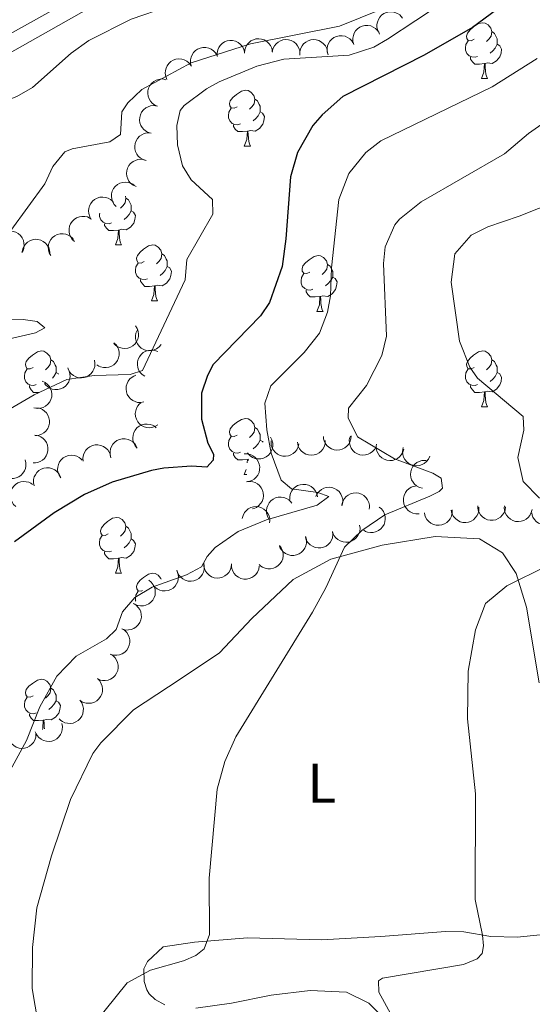
# Model space of a CAD drawing. Units: metres. Extents: x 617503 to 622008, y 694535 to 697581.
# Drawn here: x 620982 to 621075, y 696563 to 696740 of the extents above; entities that cross this region are included whole.
import ezdxf
from ezdxf.enums import TextEntityAlignment as Align

# ---------------------------------------------------------------- set-up
doc = ezdxf.new("R2010")
doc.units = ezdxf.units.M
doc.header["$MEASUREMENT"] = 0
doc.linetypes.add('DGN Style 3', pattern=[78.717254, 56.22661, -22.490644])
for name, color, linetype, lineweight in [('Carátula', 7, 'Continuous', 0), ('Elementos auxiliares', 7, 'Continuous', 0), ('Entidades rústicas y varios', 7, 'Continuous', 0), ('Relieve y altimetría', 7, 'Continuous', 0), ('Viales y ferrocarril', 7, 'Continuous', 0)]:
    doc.layers.add(name, color=color, linetype=linetype, lineweight=lineweight)
doc.styles.add('Style-Arial Narrow', font='txt')

msp = doc.modelspace()

# ---------------------------------------------------------------- linework, layer by layer
at = {"layer": 'Carátula', "color": 7, "linetype": 'Continuous', "lineweight": 0}
msp.add_3dface([(617553.755, 694535.175), (622008.093, 694611.705), (621957.072, 697581.278), (617502.735, 697504.748)], dxfattribs=at)
at = {"layer": 'Elementos auxiliares', "color": 250, "linetype": 'Continuous', "lineweight": 0}
msp.add_3dface([(618377.82, 697257.25), (621806.05, 697316.17), (621846.37, 695002.95), (618417, 694944.03)], dxfattribs=at)
at = {"layer": 'Entidades rústicas y varios', "color": 92, "linetype": 'Continuous', "lineweight": 0, "flags": 128}
for points, elevation in [([(621047.053, 696737.87), (621046.801, 696738.373), (621046.675, 696738.945), (621046.669, 696739.427), (621046.752, 696739.865), (621046.92, 696740.328), (621047.178, 696740.747), (621047.513, 696741.106), (621047.926, 696741.393), (621048.388, 696741.601), (621048.884, 696741.708), (621049.436, 696741.706), (621049.897, 696741.602), (621050.356, 696741.416), (621050.772, 696741.153), (621051.039, 696740.881), (621051.265, 696740.565)], 392.246), ([(621042.508, 696735.84), (621042.355, 696736.381), (621042.337, 696736.966), (621042.421, 696737.441), (621042.584, 696737.856), (621042.836, 696738.28), (621043.167, 696738.643), (621043.563, 696738.934), (621044.022, 696739.138), (621044.515, 696739.257), (621045.022, 696739.27), (621045.563, 696739.165), (621045.997, 696738.977), (621046.413, 696738.709), (621046.773, 696738.373), (621046.985, 696738.056), (621047.148, 696737.704)], 392.513), ([(621017.919, 696733.735), (621017.904, 696734.297), (621018.032, 696734.868), (621018.231, 696735.308), (621018.491, 696735.669), (621018.84, 696736.018), (621019.251, 696736.288), (621019.706, 696736.471), (621020.202, 696736.556), (621020.709, 696736.549), (621021.204, 696736.436), (621021.702, 696736.2), (621022.076, 696735.911), (621022.413, 696735.548), (621022.678, 696735.133), (621022.805, 696734.774), (621022.876, 696734.392)], 392.221), ([(621022.859, 696734.296), (621022.901, 696734.857), (621023.087, 696735.412), (621023.329, 696735.829), (621023.625, 696736.162), (621024.007, 696736.473), (621024.444, 696736.7), (621024.916, 696736.836), (621025.417, 696736.87), (621025.921, 696736.811), (621026.401, 696736.648), (621026.873, 696736.363), (621027.215, 696736.037), (621027.514, 696735.642), (621027.735, 696735.202), (621027.825, 696734.832), (621027.856, 696734.444)], 392.633), ([(621027.838, 696734.526), (621027.964, 696735.074), (621028.232, 696735.595), (621028.535, 696735.971), (621028.878, 696736.255), (621029.303, 696736.505), (621029.769, 696736.663), (621030.255, 696736.726), (621030.756, 696736.683), (621031.245, 696736.549), (621031.696, 696736.315), (621032.119, 696735.962), (621032.408, 696735.588), (621032.643, 696735.152), (621032.795, 696734.684), (621032.828, 696734.304), (621032.8, 696733.917)], 393.043), ([(621032.797, 696734.032), (621032.817, 696734.593), (621032.98, 696735.156), (621033.205, 696735.582), (621033.488, 696735.927), (621033.857, 696736.253), (621034.284, 696736.498), (621034.75, 696736.653), (621035.249, 696736.706), (621035.755, 696736.668), (621036.242, 696736.525), (621036.725, 696736.258), (621037.08, 696735.946), (621037.394, 696735.564), (621037.633, 696735.133), (621037.738, 696734.767), (621037.785, 696734.381)], 392.892), ([(621037.87, 696733.977), (621037.716, 696734.517), (621037.699, 696735.103), (621037.782, 696735.578), (621037.945, 696735.993), (621038.197, 696736.416), (621038.528, 696736.78), (621038.924, 696737.071), (621039.383, 696737.275), (621039.876, 696737.394), (621040.383, 696737.407), (621040.925, 696737.301), (621041.359, 696737.114), (621041.775, 696736.846), (621042.134, 696736.51), (621042.346, 696736.193), (621042.51, 696735.84)], 392.627), ([(621013.283, 696731.943), (621013.144, 696732.487), (621013.143, 696733.073), (621013.239, 696733.546), (621013.413, 696733.956), (621013.676, 696734.373), (621014.017, 696734.727), (621014.421, 696735.007), (621014.885, 696735.199), (621015.381, 696735.304), (621015.889, 696735.304), (621016.427, 696735.184), (621016.855, 696734.984), (621017.264, 696734.705), (621017.615, 696734.36), (621017.818, 696734.037), (621017.972, 696733.68)], 391.76), ([(621008.9, 696729.567), (621008.688, 696730.088), (621008.606, 696730.668), (621008.637, 696731.149), (621008.753, 696731.579), (621008.957, 696732.028), (621009.246, 696732.426), (621009.607, 696732.758), (621010.041, 696733.012), (621010.518, 696733.184), (621011.021, 696733.253), (621011.57, 696733.208), (621012.022, 696733.069), (621012.465, 696732.849), (621012.86, 696732.554), (621013.105, 696732.263), (621013.306, 696731.93)], 392.007), ([(621007.215, 696724.731), (621006.699, 696724.952), (621006.233, 696725.308), (621005.917, 696725.672), (621005.698, 696726.06), (621005.527, 696726.522), (621005.454, 696727.009), (621005.477, 696727.499), (621005.608, 696727.984), (621005.827, 696728.442), (621006.136, 696728.844), (621006.559, 696729.198), (621006.978, 696729.416), (621007.448, 696729.571), (621007.936, 696729.638), (621008.316, 696729.603), (621008.692, 696729.508)], 392.48), ([(621005.738, 696719.954), (621005.222, 696720.175), (621004.756, 696720.531), (621004.44, 696720.895), (621004.221, 696721.283), (621004.05, 696721.746), (621003.976, 696722.232), (621004, 696722.722), (621004.131, 696723.207), (621004.35, 696723.665), (621004.659, 696724.067), (621005.082, 696724.421), (621005.501, 696724.64), (621005.971, 696724.794), (621006.459, 696724.861), (621006.839, 696724.826), (621007.215, 696724.731)], 392.48), ([(621005.136, 696714.996), (621004.598, 696715.159), (621004.095, 696715.461), (621003.741, 696715.787), (621003.48, 696716.149), (621003.259, 696716.589), (621003.132, 696717.064), (621003.101, 696717.554), (621003.177, 696718.051), (621003.343, 696718.53), (621003.606, 696718.964), (621003.987, 696719.363), (621004.379, 696719.627), (621004.829, 696719.832), (621005.306, 696719.954), (621005.687, 696719.961), (621006.072, 696719.908)], 392.922), ([(621003.343, 696710.324), (621002.832, 696710.558), (621002.375, 696710.925), (621002.068, 696711.297), (621001.859, 696711.69), (621001.7, 696712.157), (621001.638, 696712.645), (621001.674, 696713.135), (621001.817, 696713.616), (621002.047, 696714.069), (621002.366, 696714.463), (621002.798, 696714.806), (621003.222, 696715.014), (621003.696, 696715.157), (621004.185, 696715.212), (621004.564, 696715.168), (621004.938, 696715.063)], 393.147), ([(620999.793, 696706.697), (620999.407, 696707.105), (620999.12, 696707.617), (620998.975, 696708.076), (620998.928, 696708.519), (620998.955, 696709.012), (620999.081, 696709.487), (620999.297, 696709.928), (620999.61, 696710.321), (620999.992, 696710.655), (621000.436, 696710.901), (621000.965, 696711.057), (621001.436, 696711.091), (621001.929, 696711.046), (621002.403, 696710.915), (621002.738, 696710.732), (621003.045, 696710.494)], 393.246), ([(620995.297, 696704.396), (620995.006, 696704.876), (620994.834, 696705.437), (620994.789, 696705.917), (620994.837, 696706.36), (620994.968, 696706.835), (620995.191, 696707.273), (620995.496, 696707.658), (620995.885, 696707.976), (620996.329, 696708.221), (620996.815, 696708.368), (620997.365, 696708.41), (620997.833, 696708.343), (620998.305, 696708.195), (620998.741, 696707.966), (620999.029, 696707.716), (620999.279, 696707.419)], 392.763), ([(620992.302, 696700.435), (620991.887, 696700.814), (620991.564, 696701.303), (620991.385, 696701.75), (620991.305, 696702.189), (620991.296, 696702.682), (620991.386, 696703.165), (620991.57, 696703.621), (620991.853, 696704.036), (620992.209, 696704.396), (620992.634, 696704.675), (620993.149, 696704.87), (620993.617, 696704.938), (620994.112, 696704.93), (620994.595, 696704.834), (620994.942, 696704.676), (620995.266, 696704.462)], 392.449), ([(620978.599, 696701.137), (620978.947, 696701.578), (620979.411, 696701.936), (620979.845, 696702.147), (620980.277, 696702.258), (620980.768, 696702.303), (620981.256, 696702.248), (620981.724, 696702.097), (620982.158, 696701.845), (620982.544, 696701.516), (620982.852, 696701.112), (620983.084, 696700.612), (620983.186, 696700.151), (620983.214, 696699.657), (620983.152, 696699.168), (620983.02, 696698.811), (620982.83, 696698.472)], 390.924), ([(620988.009, 696697.897), (620987.737, 696698.389), (620987.586, 696698.955), (620987.56, 696699.436), (620987.625, 696699.877), (620987.773, 696700.347), (620988.013, 696700.777), (620988.333, 696701.15), (620988.733, 696701.453), (620989.187, 696701.681), (620989.678, 696701.808), (620990.229, 696701.829), (620990.694, 696701.744), (620991.16, 696701.578), (620991.587, 696701.333), (620991.865, 696701.072), (620992.104, 696700.766)], 391.666), ([(620982.856, 696698.552), (620982.966, 696699.103), (620983.217, 696699.632), (620983.508, 696700.017), (620983.843, 696700.311), (620984.26, 696700.574), (620984.721, 696700.746), (620985.205, 696700.824), (620985.707, 696700.797), (620986.2, 696700.678), (620986.657, 696700.458), (620987.091, 696700.117), (620987.391, 696699.752), (620987.64, 696699.324), (620987.807, 696698.861), (620987.851, 696698.483), (620987.835, 696698.094)], 390.986), ([(621003.231, 696685.282), (621003.542, 696684.814), (621003.737, 696684.261), (621003.802, 696683.783), (621003.772, 696683.339), (621003.661, 696682.858), (621003.456, 696682.411), (621003.168, 696682.014), (621002.793, 696681.68), (621002.359, 696681.417), (621001.88, 696681.25), (621001.332, 696681.186), (621000.862, 696681.233), (621000.384, 696681.361), (620999.939, 696681.572), (620999.641, 696681.809), (620999.378, 696682.096)], 395.488), ([(621007.853, 696681.943), (621007.5, 696681.505), (621007.032, 696681.153), (621006.596, 696680.947), (621006.163, 696680.84), (621005.672, 696680.801), (621005.184, 696680.862), (621004.718, 696681.017), (621004.286, 696681.274), (621003.904, 696681.608), (621003.601, 696682.014), (621003.374, 696682.517), (621003.277, 696682.98), (621003.256, 696683.474), (621003.322, 696683.962), (621003.459, 696684.318), (621003.652, 696684.655)], 395.583), ([(620999.346, 696682.24), (620999.755, 696681.855), (621000.07, 696681.361), (621000.242, 696680.91), (621000.314, 696680.47), (621000.315, 696679.977), (621000.217, 696679.495), (621000.026, 696679.043), (620999.737, 696678.633), (620999.374, 696678.278), (620998.945, 696678.007), (620998.426, 696677.82), (620997.958, 696677.759), (620997.463, 696677.775), (620996.982, 696677.88), (620996.638, 696678.043), (620996.317, 696678.262)], 396.198), ([(621004.913, 696676.213), (621004.447, 696676.527), (621004.056, 696676.964), (621003.814, 696677.381), (621003.671, 696677.803), (621003.59, 696678.289), (621003.609, 696678.781), (621003.724, 696679.258), (621003.943, 696679.71), (621004.243, 696680.119), (621004.623, 696680.456), (621005.104, 696680.724), (621005.557, 696680.86), (621006.048, 696680.924), (621006.539, 696680.899), (621006.906, 696680.794), (621007.258, 696680.63)], 396.111), ([(620995.85, 696679.107), (620995.951, 696678.554), (620995.911, 696677.97), (620995.782, 696677.505), (620995.58, 696677.108), (620995.288, 696676.711), (620994.923, 696676.381), (620994.501, 696676.13), (620994.025, 696675.971), (620993.522, 696675.901), (620993.016, 696675.937), (620992.488, 696676.094), (620992.074, 696676.323), (620991.686, 696676.63), (620991.36, 696676.999), (620991.18, 696677.335), (620991.052, 696677.702)], 395.196), ([(620991.072, 696677.688), (620991.331, 696677.189), (620991.465, 696676.618), (620991.477, 696676.136), (620991.4, 696675.697), (620991.238, 696675.232), (620990.986, 696674.81), (620990.656, 696674.446), (620990.247, 696674.155), (620989.787, 696673.94), (620989.292, 696673.826), (620988.741, 696673.821), (620988.279, 696673.919), (620987.817, 696674.098), (620987.398, 696674.356), (620987.127, 696674.624), (620986.897, 696674.938)], 395.3), ([(621004.765, 696671.592), (621004.212, 696671.487), (621003.628, 696671.522), (621003.162, 696671.647), (621002.763, 696671.847), (621002.364, 696672.135), (621002.031, 696672.497), (621001.777, 696672.917), (621001.614, 696673.393), (621001.54, 696673.895), (621001.572, 696674.401), (621001.725, 696674.931), (621001.951, 696675.346), (621002.255, 696675.737), (621002.622, 696676.065), (621002.956, 696676.248), (621003.322, 696676.379)], 396.203), ([(620986.472, 696675.312), (620986.986, 696675.085), (620987.447, 696674.724), (620987.759, 696674.356), (620987.974, 696673.966), (620988.139, 696673.501), (620988.207, 696673.014), (620988.177, 696672.524), (620988.041, 696672.041), (620987.817, 696671.585), (620987.503, 696671.187), (620987.076, 696670.838), (620986.654, 696670.624), (620986.183, 696670.475), (620985.694, 696670.414), (620985.315, 696670.453), (620984.94, 696670.553)], 395.911), ([(621007.234, 696667.46), (621006.753, 696667.168), (621006.193, 696666.996), (621005.713, 696666.95), (621005.27, 696666.997), (621004.795, 696667.128), (621004.356, 696667.35), (621003.971, 696667.655), (621003.652, 696668.043), (621003.407, 696668.487), (621003.259, 696668.973), (621003.217, 696669.522), (621003.283, 696669.991), (621003.431, 696670.463), (621003.659, 696670.899), (621003.909, 696671.187), (621004.205, 696671.438)], 397.279), ([(620985.423, 696670.542), (620985.978, 696670.451), (620986.515, 696670.218), (620986.91, 696669.941), (620987.216, 696669.617), (620987.493, 696669.21), (620987.681, 696668.755), (620987.776, 696668.273), (620987.766, 696667.771), (620987.665, 696667.274), (620987.461, 696666.809), (620987.136, 696666.364), (620986.781, 696666.051), (620986.362, 696665.788), (620985.905, 696665.605), (620985.528, 696665.548), (620985.14, 696665.55)], 396.791), ([(621003.562, 696663.289), (621003.191, 696663.711), (621002.924, 696664.232), (621002.796, 696664.697), (621002.765, 696665.142), (621002.81, 696665.633), (621002.954, 696666.103), (621003.186, 696666.535), (621003.513, 696666.917), (621003.908, 696667.236), (621004.36, 696667.466), (621004.894, 696667.603), (621005.367, 696667.619), (621005.857, 696667.556), (621006.327, 696667.407), (621006.654, 696667.212), (621006.953, 696666.963)], 397.972), ([(620985.144, 696665.626), (620985.699, 696665.535), (620986.237, 696665.302), (620986.631, 696665.025), (620986.937, 696664.701), (620987.214, 696664.293), (620987.403, 696663.839), (620987.498, 696663.357), (620987.488, 696662.855), (620987.386, 696662.358), (620987.182, 696661.893), (620986.857, 696661.448), (620986.503, 696661.135), (620986.084, 696660.872), (620985.627, 696660.689), (620985.25, 696660.632), (620984.861, 696660.634)], 397.659), ([(620998.837, 696661.555), (620998.685, 696662.096), (620998.669, 696662.681), (620998.753, 696663.156), (620998.918, 696663.57), (620999.17, 696663.994), (620999.503, 696664.356), (620999.899, 696664.646), (621000.359, 696664.849), (621000.852, 696664.966), (621001.36, 696664.978), (621001.901, 696664.871), (621002.334, 696664.682), (621002.749, 696664.413), (621003.108, 696664.076), (621003.319, 696663.759), (621003.481, 696663.406)], 398.496), ([(621027.529, 696665.257), (621027.793, 696664.761), (621027.933, 696664.192), (621027.951, 696663.71), (621027.878, 696663.271), (621027.721, 696662.803), (621027.474, 696662.378), (621027.148, 696662.011), (621026.742, 696661.715), (621026.285, 696661.495), (621025.792, 696661.376), (621025.241, 696661.365), (621024.777, 696661.458), (621024.314, 696661.632), (621023.891, 696661.885), (621023.618, 696662.15), (621023.384, 696662.461)], 405.478), ([(621032.618, 696664.09), (621032.503, 696663.539), (621032.248, 696663.012), (621031.954, 696662.63), (621031.617, 696662.338), (621031.198, 696662.079), (621030.736, 696661.91), (621030.251, 696661.835), (621029.749, 696661.867), (621029.257, 696661.99), (621028.802, 696662.213), (621028.371, 696662.557), (621028.073, 696662.924), (621027.828, 696663.354), (621027.665, 696663.819), (621027.624, 696664.198), (621027.642, 696664.586)], 406.235), ([(621037.37, 696664.649), (621037.341, 696664.087), (621037.169, 696663.527), (621036.937, 696663.105), (621036.649, 696662.765), (621036.274, 696662.445), (621035.843, 696662.207), (621035.375, 696662.06), (621034.874, 696662.015), (621034.369, 696662.061), (621033.885, 696662.212), (621033.406, 696662.486), (621033.056, 696662.804), (621032.749, 696663.192), (621032.516, 696663.626), (621032.418, 696663.994), (621032.377, 696664.38)], 407.765), ([(621042.04, 696665.502), (621041.994, 696664.941), (621041.806, 696664.387), (621041.561, 696663.971), (621041.263, 696663.64), (621040.879, 696663.331), (621040.441, 696663.107), (621039.969, 696662.973), (621039.467, 696662.943), (621038.963, 696663.004), (621038.484, 696663.17), (621038.014, 696663.458), (621037.673, 696663.786), (621037.377, 696664.182), (621037.158, 696664.623), (621037.071, 696664.994), (621037.041, 696665.382)], 408.964), ([(621046.522, 696663.593), (621046.258, 696663.097), (621045.865, 696662.662), (621045.476, 696662.378), (621045.071, 696662.192), (621044.595, 696662.06), (621044.105, 696662.028), (621043.618, 696662.092), (621043.145, 696662.263), (621042.707, 696662.519), (621042.333, 696662.861), (621042.015, 696663.312), (621041.833, 696663.748), (621041.718, 696664.229), (621041.691, 696664.721), (621041.758, 696665.096), (621041.885, 696665.463)], 410.175), ([(621051.494, 696663.123), (621051.337, 696662.583), (621051.04, 696662.078), (621050.717, 696661.72), (621050.359, 696661.455), (621049.92, 696661.23), (621049.447, 696661.098), (621048.957, 696661.062), (621048.46, 696661.133), (621047.979, 696661.294), (621047.542, 696661.552), (621047.139, 696661.929), (621046.872, 696662.319), (621046.661, 696662.767), (621046.535, 696663.243), (621046.524, 696663.624), (621046.573, 696664.009)], 410.974), ([(620993.842, 696660.939), (620993.8, 696661.5), (620993.9, 696662.077), (620994.077, 696662.526), (620994.32, 696662.899), (620994.652, 696663.264), (620995.049, 696663.554), (620995.495, 696663.759), (620995.985, 696663.868), (620996.492, 696663.885), (620996.992, 696663.796), (620997.501, 696663.585), (620997.889, 696663.314), (620998.243, 696662.968), (620998.528, 696662.567), (620998.672, 696662.214), (620998.761, 696661.836)], 398.344), ([(621022.777, 696662.24), (621023.339, 696662.252), (621023.91, 696662.12), (621024.348, 696661.919), (621024.708, 696661.656), (621025.054, 696661.305), (621025.322, 696660.892), (621025.502, 696660.436), (621025.584, 696659.94), (621025.574, 696659.433), (621025.458, 696658.939), (621025.218, 696658.442), (621024.927, 696658.07), (621024.562, 696657.735), (621024.146, 696657.473), (621023.786, 696657.348), (621023.403, 696657.28)], 404.742), ([(621056.153, 696661.841), (621055.922, 696661.329), (621055.557, 696660.87), (621055.187, 696660.561), (621054.795, 696660.35), (621054.329, 696660.188), (621053.841, 696660.124), (621053.352, 696660.157), (621052.869, 696660.297), (621052.416, 696660.524), (621052.02, 696660.841), (621051.674, 696661.271), (621051.464, 696661.694), (621051.318, 696662.167), (621051.26, 696662.656), (621051.303, 696663.035), (621051.405, 696663.41)], 411.915), ([(620983.4, 696661.207), (620983.539, 696660.663), (620983.54, 696660.077), (620983.443, 696659.604), (620983.269, 696659.194), (620983.005, 696658.778), (620982.664, 696658.423), (620982.26, 696658.144), (620981.796, 696657.953), (620981.299, 696657.848), (620980.792, 696657.849), (620980.254, 696657.969), (620979.826, 696658.169), (620979.417, 696658.448), (620979.067, 696658.794), (620978.864, 696659.117), (620978.71, 696659.474)], 398.079), ([(620989.8, 696657.946), (620989.493, 696658.417), (620989.302, 696658.971), (620989.241, 696659.449), (620989.274, 696659.893), (620989.389, 696660.373), (620989.598, 696660.818), (620989.889, 696661.213), (620990.267, 696661.544), (620990.703, 696661.804), (620991.184, 696661.967), (620991.732, 696662.027), (620992.202, 696661.976), (620992.679, 696661.844), (620993.122, 696661.629), (620993.418, 696661.39), (620993.678, 696661.101)], 398.308), ([(621054.872, 696656.106), (621054.326, 696656.237), (621053.806, 696656.508), (621053.433, 696656.813), (621053.151, 696657.159), (621052.905, 696657.585), (621052.75, 696658.052), (621052.69, 696658.54), (621052.737, 696659.04), (621052.874, 696659.528), (621053.111, 696659.977), (621053.468, 696660.397), (621053.844, 696660.684), (621054.281, 696660.916), (621054.751, 696661.065), (621055.131, 696661.094), (621055.518, 696661.064)], 410.087), ([(620985.014, 696656.512), (620984.902, 696657.062), (620984.928, 696657.648), (620985.048, 696658.115), (620985.241, 696658.516), (620985.524, 696658.92), (620985.882, 696659.257), (620986.299, 696659.517), (620986.772, 696659.686), (620987.272, 696659.768), (620987.779, 696659.743), (620988.311, 696659.597), (620988.729, 696659.377), (620989.124, 696659.078), (620989.458, 696658.716), (620989.645, 696658.384), (620989.781, 696658.02)], 398.93), ([(620981.715, 696652.796), (620981.306, 696653.181), (620980.991, 696653.675), (620980.819, 696654.125), (620980.746, 696654.565), (620980.745, 696655.058), (620980.843, 696655.54), (620981.034, 696655.992), (620981.323, 696656.403), (620981.685, 696656.758), (620982.114, 696657.029), (620982.633, 696657.217), (620983.101, 696657.278), (620983.596, 696657.262), (620984.077, 696657.157), (620984.422, 696656.994), (620984.743, 696656.775)], 398.567), ([(621023.193, 696657.258), (621023.751, 696657.326), (621024.333, 696657.252), (621024.789, 696657.096), (621025.173, 696656.871), (621025.553, 696656.557), (621025.861, 696656.173), (621026.087, 696655.737), (621026.218, 696655.252), (621026.259, 696654.746), (621026.193, 696654.243), (621026.005, 696653.725), (621025.752, 696653.325), (621025.424, 696652.956), (621025.036, 696652.652), (621024.69, 696652.492), (621024.316, 696652.385)], 404.581), ([(621030.99, 696654.041), (621030.994, 696654.603), (621031.141, 696655.17), (621031.354, 696655.603), (621031.626, 696655.955), (621031.987, 696656.292), (621032.406, 696656.548), (621032.868, 696656.716), (621033.365, 696656.784), (621033.872, 696656.76), (621034.363, 696656.631), (621034.853, 696656.378), (621035.217, 696656.077), (621035.542, 696655.703), (621035.793, 696655.28), (621035.908, 696654.916), (621035.966, 696654.532)], 406.951), ([(621035.683, 696654.626), (621035.932, 696655.13), (621036.311, 696655.577), (621036.691, 696655.873), (621037.091, 696656.071), (621037.561, 696656.217), (621038.051, 696656.265), (621038.54, 696656.215), (621039.017, 696656.059), (621039.463, 696655.816), (621039.848, 696655.486), (621040.179, 696655.045), (621040.375, 696654.615), (621040.504, 696654.137), (621040.545, 696653.646), (621040.49, 696653.269), (621040.375, 696652.898)], 408.605), ([(621040.364, 696653.192), (621040.521, 696653.731), (621040.817, 696654.237), (621041.141, 696654.595), (621041.499, 696654.859), (621041.938, 696655.084), (621042.412, 696655.216), (621042.901, 696655.252), (621043.398, 696655.181), (621043.879, 696655.02), (621044.316, 696654.761), (621044.719, 696654.384), (621044.986, 696653.995), (621045.196, 696653.547), (621045.323, 696653.071), (621045.334, 696652.69), (621045.284, 696652.304)], 409.528), ([(621054.234, 696651.511), (621053.672, 696651.497), (621053.101, 696651.626), (621052.662, 696651.825), (621052.3, 696652.086), (621051.953, 696652.435), (621051.683, 696652.846), (621051.5, 696653.302), (621051.416, 696653.797), (621051.424, 696654.305), (621051.537, 696654.799), (621051.774, 696655.297), (621052.064, 696655.671), (621052.426, 696656.007), (621052.841, 696656.272), (621053.201, 696656.398), (621053.583, 696656.469)], 409.27), ([(621027.254, 696650.554), (621026.981, 696651.046), (621026.831, 696651.612), (621026.804, 696652.094), (621026.868, 696652.535), (621027.017, 696653.005), (621027.257, 696653.434), (621027.576, 696653.807), (621027.976, 696654.11), (621028.43, 696654.339), (621028.921, 696654.467), (621029.472, 696654.487), (621029.937, 696654.403), (621030.403, 696654.237), (621030.83, 696653.992), (621031.108, 696653.731), (621031.347, 696653.425)], 406.027), ([(621022.435, 696650.672), (621022.581, 696651.215), (621022.867, 696651.726), (621023.182, 696652.091), (621023.535, 696652.363), (621023.969, 696652.597), (621024.44, 696652.739), (621024.929, 696652.785), (621025.428, 696652.725), (621025.912, 696652.574), (621026.354, 696652.324), (621026.764, 696651.956), (621027.04, 696651.572), (621027.26, 696651.129), (621027.396, 696650.655), (621027.415, 696650.275), (621027.374, 696649.888)], 405.275), ([(621047.037, 696652.713), (621047.473, 696652.358), (621047.822, 696651.887), (621048.026, 696651.45), (621048.129, 696651.017), (621048.166, 696650.525), (621048.102, 696650.037), (621047.944, 696649.573), (621047.685, 696649.143), (621047.348, 696648.763), (621046.94, 696648.462), (621046.436, 696648.238), (621045.973, 696648.144), (621045.478, 696648.125), (621044.991, 696648.195), (621044.636, 696648.333), (621044.3, 696648.529)], 409.722), ([(621060.194, 696652.18), (621060.194, 696651.618), (621060.05, 696651.05), (621059.84, 696650.616), (621059.57, 696650.262), (621059.211, 696649.923), (621058.793, 696649.664), (621058.333, 696649.493), (621057.836, 696649.422), (621057.329, 696649.442), (621056.837, 696649.569), (621056.346, 696649.818), (621055.98, 696650.118), (621055.653, 696650.489), (621055.399, 696650.911), (621055.282, 696651.273), (621055.221, 696651.657)], 410.912), ([(621064.984, 696652.683), (621064.984, 696652.121), (621064.841, 696651.553), (621064.631, 696651.119), (621064.36, 696650.765), (621064.002, 696650.426), (621063.584, 696650.167), (621063.124, 696649.996), (621062.626, 696649.925), (621062.119, 696649.946), (621061.628, 696650.072), (621061.136, 696650.322), (621060.77, 696650.621), (621060.443, 696650.992), (621060.189, 696651.414), (621060.072, 696651.777), (621060.012, 696652.161)], 412.253), ([(621069.784, 696652.721), (621069.702, 696652.165), (621069.477, 696651.624), (621069.206, 696651.225), (621068.887, 696650.914), (621068.483, 696650.632), (621068.031, 696650.436), (621067.551, 696650.334), (621067.049, 696650.337), (621066.55, 696650.431), (621066.083, 696650.628), (621065.633, 696650.947), (621065.314, 696651.296), (621065.045, 696651.711), (621064.855, 696652.166), (621064.793, 696652.542), (621064.789, 696652.93)], 413.612), ([(621074.552, 696652.254), (621074.419, 696651.708), (621074.146, 696651.19), (621073.839, 696650.818), (621073.493, 696650.538), (621073.065, 696650.293), (621072.597, 696650.14), (621072.11, 696650.083), (621071.61, 696650.131), (621071.122, 696650.271), (621070.674, 696650.51), (621070.255, 696650.868), (621069.971, 696651.246), (621069.74, 696651.684), (621069.593, 696652.154), (621069.565, 696652.534), (621069.597, 696652.921)], 415), ([(621079.481, 696652.303), (621079.496, 696651.741), (621079.369, 696651.169), (621079.17, 696650.73), (621078.91, 696650.368), (621078.561, 696650.02), (621078.15, 696649.749), (621077.695, 696649.566), (621077.2, 696649.481), (621076.693, 696649.488), (621076.198, 696649.6), (621075.699, 696649.836), (621075.325, 696650.125), (621074.988, 696650.487), (621074.723, 696650.902), (621074.596, 696651.261), (621074.525, 696651.643)], 415.516), ([(621038.704, 696648.313), (621038.749, 696647.753), (621038.652, 696647.175), (621038.478, 696646.725), (621038.237, 696646.35), (621037.908, 696645.984), (621037.512, 696645.691), (621037.067, 696645.483), (621036.578, 696645.372), (621036.071, 696645.352), (621035.571, 696645.438), (621035.06, 696645.646), (621034.671, 696645.915), (621034.315, 696646.259), (621034.028, 696646.658), (621033.882, 696647.01), (621033.79, 696647.388)], 409.37), ([(621043.55, 696649.473), (621043.627, 696648.917), (621043.563, 696648.334), (621043.415, 696647.876), (621043.196, 696647.487), (621042.888, 696647.103), (621042.509, 696646.788), (621042.077, 696646.556), (621041.594, 696646.417), (621041.089, 696646.368), (621040.585, 696646.425), (621040.063, 696646.605), (621039.66, 696646.851), (621039.285, 696647.174), (621038.975, 696647.556), (621038.809, 696647.9), (621038.697, 696648.272)], 409.715), ([(621033.849, 696647.338), (621033.979, 696646.791), (621033.971, 696646.205), (621033.867, 696645.735), (621033.686, 696645.327), (621033.416, 696644.915), (621033.069, 696644.566), (621032.661, 696644.293), (621032.194, 696644.109), (621031.696, 696644.011), (621031.189, 696644.02), (621030.653, 696644.149), (621030.227, 696644.355), (621029.823, 696644.641), (621029.478, 696644.992), (621029.28, 696645.318), (621029.133, 696645.677)], 408.723), ([(621029.127, 696645.813), (621029.468, 696645.366), (621029.699, 696644.827), (621029.795, 696644.355), (621029.796, 696643.909), (621029.717, 696643.422), (621029.542, 696642.963), (621029.28, 696642.547), (621028.928, 696642.189), (621028.512, 696641.898), (621028.045, 696641.7), (621027.503, 696641.6), (621027.03, 696641.616), (621026.545, 696641.712), (621026.087, 696641.893), (621025.774, 696642.11), (621025.493, 696642.379)], 407.908), ([(621010.658, 696641.343), (621010.879, 696640.826), (621010.971, 696640.247), (621010.949, 696639.766), (621010.84, 696639.334), (621010.645, 696638.881), (621010.362, 696638.478), (621010.007, 696638.14), (621009.578, 696637.879), (621009.104, 696637.698), (621008.602, 696637.62), (621008.052, 696637.656), (621007.598, 696637.787), (621007.151, 696637.999), (621006.751, 696638.286), (621006.501, 696638.574), (621006.294, 696638.902)], 406.572), ([(621015.51, 696642.632), (621015.621, 696642.081), (621015.593, 696641.496), (621015.473, 696641.029), (621015.278, 696640.628), (621014.994, 696640.225), (621014.635, 696639.888), (621014.218, 696639.629), (621013.745, 696639.461), (621013.244, 696639.381), (621012.737, 696639.408), (621012.206, 696639.555), (621011.788, 696639.776), (621011.394, 696640.075), (621011.061, 696640.438), (621010.875, 696640.77), (621010.739, 696641.135)], 406.806), ([(621020.525, 696642.471), (621020.473, 696641.911), (621020.278, 696641.359), (621020.029, 696640.946), (621019.727, 696640.618), (621019.339, 696640.314), (621018.899, 696640.094), (621018.425, 696639.966), (621017.923, 696639.941), (621017.42, 696640.009), (621016.943, 696640.179), (621016.476, 696640.473), (621016.139, 696640.805), (621015.848, 696641.205), (621015.633, 696641.648), (621015.55, 696642.02), (621015.525, 696642.408)], 407.249), ([(621025.502, 696642.078), (621025.405, 696641.525), (621025.166, 696640.99), (621024.884, 696640.599), (621024.557, 696640.296), (621024.146, 696640.024), (621023.689, 696639.841), (621023.207, 696639.752), (621022.704, 696639.768), (621022.209, 696639.875), (621021.746, 696640.084), (621021.305, 696640.415), (621020.996, 696640.773), (621020.738, 696641.195), (621020.56, 696641.654), (621020.507, 696642.031), (621020.514, 696642.42)], 407.437), ([(621005.636, 696639.549), (621006.079, 696639.203), (621006.439, 696638.74), (621006.651, 696638.308), (621006.764, 696637.877), (621006.811, 696637.386), (621006.758, 696636.897), (621006.61, 696636.429), (621006.36, 696635.993), (621006.032, 696635.606), (621005.63, 696635.296), (621005.131, 696635.062), (621004.67, 696634.958), (621004.176, 696634.929), (621003.687, 696634.988), (621003.329, 696635.119), (621002.989, 696635.307)], 406.659), ([(621002.855, 696635.38), (621003.338, 696635.093), (621003.753, 696634.679), (621004.019, 696634.277), (621004.186, 696633.864), (621004.294, 696633.383), (621004.304, 696632.891), (621004.216, 696632.408), (621004.023, 696631.944), (621003.747, 696631.519), (621003.388, 696631.161), (621002.922, 696630.865), (621002.478, 696630.703), (621001.992, 696630.611), (621001.499, 696630.608), (621001.128, 696630.692), (621000.767, 696630.836)], 406.659), ([(621000.767, 696630.836), (621001.25, 696630.549), (621001.666, 696630.136), (621001.931, 696629.734), (621002.098, 696629.321), (621002.207, 696628.84), (621002.216, 696628.348), (621002.129, 696627.865), (621001.936, 696627.401), (621001.659, 696626.976), (621001.3, 696626.617), (621000.835, 696626.322), (621000.39, 696626.16), (620999.904, 696626.068), (620999.412, 696626.065), (620999.04, 696626.149), (620998.679, 696626.293)], 406.659), ([(620998.679, 696626.293), (620999.163, 696626.006), (620999.578, 696625.593), (620999.844, 696625.191), (621000.01, 696624.777), (621000.119, 696624.296), (621000.129, 696623.805), (621000.041, 696623.322), (620999.848, 696622.858), (620999.572, 696622.432), (620999.212, 696622.074), (620998.747, 696621.778), (620998.303, 696621.617), (620997.816, 696621.525), (620997.324, 696621.521), (620996.952, 696621.606), (620996.592, 696621.75)], 406.659), ([(620996.411, 696621.864), (620996.805, 696621.463), (620997.102, 696620.958), (620997.257, 696620.501), (620997.313, 696620.059), (620997.296, 696619.567), (620997.18, 696619.088), (620996.972, 696618.644), (620996.668, 696618.244), (620996.293, 696617.903), (620995.854, 696617.648), (620995.329, 696617.48), (620994.858, 696617.436), (620994.364, 696617.471), (620993.887, 696617.593), (620993.549, 696617.769), (620993.237, 696618)], 406.715), ([(620993.254, 696617.973), (620993.582, 696617.517), (620993.797, 696616.972), (620993.879, 696616.497), (620993.866, 696616.051), (620993.773, 696615.567), (620993.584, 696615.113), (620993.31, 696614.705), (620992.948, 696614.358), (620992.524, 696614.079), (620992.051, 696613.894), (620991.506, 696613.81), (620991.035, 696613.84), (620990.552, 696613.951), (620990.1, 696614.145), (620989.793, 696614.371), (620989.52, 696614.648)], 406.736), ([(620989.996, 696613.816), (620990.105, 696613.264), (620990.076, 696612.679), (620989.954, 696612.213), (620989.758, 696611.812), (620989.473, 696611.41), (620989.113, 696611.075), (620988.695, 696610.817), (620988.221, 696610.651), (620987.72, 696610.572), (620987.213, 696610.6), (620986.682, 696610.749), (620986.265, 696610.971), (620985.872, 696611.272), (620985.54, 696611.636), (620985.355, 696611.969), (620985.221, 696612.334)], 406.539), ([(620985.333, 696611.935), (620985.297, 696611.374), (620985.117, 696610.816), (620984.879, 696610.397), (620984.586, 696610.061), (620984.207, 696609.746), (620983.773, 696609.515), (620983.302, 696609.374), (620982.802, 696609.335), (620982.297, 696609.389), (620981.815, 696609.547), (620981.34, 696609.828), (620980.995, 696610.15), (620980.692, 696610.542), (620980.466, 696610.979), (620980.373, 696611.349), (620980.337, 696611.736)], 405.885)]:
    msp.add_lwpolyline(points, dxfattribs=dict(at, elevation=elevation))
for points in [[(621064.151, 696736.772), (621063.621, 696736.507), (621063.091, 696736.562), (621062.826, 696736.932), (621062.771, 696737.357), (621062.931, 696737.877), (621063.411, 696738.472), (621064.046, 696739.002), (621064.946, 696739.587), (621065.691, 696739.747), (621066.116, 696739.692), (621066.646, 696739.377), (621067.176, 696738.792), (621067.336, 696738.152), (621067.226, 696737.302), (621066.801, 696736.772), (621066.381, 696736.347)], [(621064.736, 696733.692), (621064.311, 696733.532), (621063.726, 696733.592), (621063.251, 696733.802), (621062.826, 696734.227), (621062.611, 696734.812), (621062.611, 696735.232), (621062.666, 696735.817), (621063.091, 696736.507)], [(621067.336, 696738.152), (621067.811, 696737.837), (621068.126, 696737.197), (621068.286, 696736.877), (621068.286, 696736.297), (621068.286, 696735.872), (621067.916, 696735.182), (621067.496, 696734.702), (621067.016, 696734.282)], [(621068.286, 696735.872), (621068.741, 696735.622), (621069.086, 696735.007), (621068.976, 696734.282), (621068.766, 696733.642), (621068.181, 696732.902), (621067.386, 696732.422), (621066.536, 696732.527), (621066.106, 696732.397)], [(621065.996, 696732.397), (621065.106, 696732.312), (621064.261, 696732.312), (621063.836, 696732.742), (621063.516, 696733.217), (621063.516, 696733.532)], [(621065.451, 696729.712), (621065.886, 696730.872), (621065.996, 696732.397), (621066.106, 696732.397), (621066.141, 696731.812), (621066.176, 696731.127), (621066.246, 696730.512), (621066.361, 696730.112), (621066.576, 696729.712)], [(621065.451, 696729.712), (621066.576, 696729.712)], [(621021.515, 696724.632), (621020.985, 696724.367), (621020.455, 696724.422), (621020.19, 696724.792), (621020.135, 696725.217), (621020.295, 696725.737), (621020.775, 696726.332), (621021.41, 696726.862), (621022.31, 696727.447), (621023.055, 696727.607), (621023.48, 696727.552), (621024.01, 696727.237), (621024.54, 696726.652), (621024.7, 696726.012), (621024.59, 696725.162), (621024.165, 696724.632), (621023.745, 696724.207)], [(621024.7, 696726.012), (621025.175, 696725.697), (621025.49, 696725.057), (621025.65, 696724.737), (621025.65, 696724.157), (621025.65, 696723.732), (621025.28, 696723.042), (621024.86, 696722.562), (621024.38, 696722.142)], [(621022.1, 696721.552), (621021.675, 696721.392), (621021.09, 696721.452), (621020.615, 696721.662), (621020.19, 696722.087), (621019.975, 696722.672), (621019.975, 696723.092), (621020.03, 696723.677), (621020.455, 696724.367)], [(621025.65, 696723.732), (621026.105, 696723.482), (621026.45, 696722.867), (621026.34, 696722.142), (621026.13, 696721.502), (621025.545, 696720.762), (621024.75, 696720.282), (621023.9, 696720.387), (621023.47, 696720.257)], [(621023.36, 696720.257), (621022.47, 696720.172), (621021.625, 696720.172), (621021.2, 696720.602), (621020.88, 696721.077), (621020.88, 696721.392)], [(621022.815, 696717.572), (621023.25, 696718.732), (621023.36, 696720.257), (621023.47, 696720.257), (621023.505, 696719.672), (621023.54, 696718.987), (621023.61, 696718.372), (621023.725, 696717.972), (621023.94, 696717.572)], [(621022.815, 696717.572), (621023.94, 696717.572)], [(621001.423, 696708.6), (621001.512, 696708.243), (621001.402, 696707.393), (621000.977, 696706.863), (621000.557, 696706.438)], [(621001.512, 696708.243), (621001.987, 696707.928), (621002.302, 696707.288), (621002.462, 696706.968), (621002.462, 696706.388), (621002.462, 696705.963), (621002.092, 696705.273), (621001.672, 696704.793), (621001.192, 696704.373)], [(620998.912, 696703.783), (620998.487, 696703.623), (620997.902, 696703.683), (620997.427, 696703.893), (620997.002, 696704.318), (620996.787, 696704.903), (620996.787, 696705.323), (620996.808, 696705.543)], [(621002.462, 696705.963), (621002.917, 696705.713), (621003.262, 696705.098), (621003.152, 696704.373), (621002.942, 696703.733), (621002.357, 696702.993), (621001.562, 696702.513), (621000.712, 696702.618), (621000.282, 696702.488)], [(621000.172, 696702.488), (620999.282, 696702.403), (620998.437, 696702.403), (620998.012, 696702.833), (620997.692, 696703.308), (620997.692, 696703.623)], [(620999.627, 696699.803), (621000.062, 696700.963), (621000.172, 696702.488), (621000.282, 696702.488), (621000.317, 696701.903), (621000.352, 696701.218), (621000.422, 696700.603), (621000.537, 696700.203), (621000.752, 696699.803)], [(620999.627, 696699.803), (621000.752, 696699.803)], [(621004.802, 696696.828), (621004.272, 696696.563), (621003.742, 696696.618), (621003.477, 696696.988), (621003.422, 696697.413), (621003.582, 696697.933), (621004.062, 696698.528), (621004.697, 696699.058), (621005.597, 696699.643), (621006.342, 696699.803), (621006.767, 696699.748), (621007.297, 696699.433), (621007.827, 696698.848), (621007.987, 696698.208), (621007.877, 696697.358), (621007.452, 696696.828), (621007.032, 696696.403)], [(621007.987, 696698.208), (621008.462, 696697.893), (621008.777, 696697.253), (621008.937, 696696.933), (621008.937, 696696.353), (621008.937, 696695.928), (621008.567, 696695.238), (621008.147, 696694.758), (621007.667, 696694.338)], [(621034.574, 696694.923), (621034.044, 696694.658), (621033.514, 696694.713), (621033.249, 696695.083), (621033.194, 696695.508), (621033.354, 696696.028), (621033.834, 696696.623), (621034.469, 696697.153), (621035.369, 696697.738), (621036.114, 696697.898), (621036.539, 696697.843), (621037.069, 696697.528), (621037.599, 696696.943), (621037.759, 696696.303), (621037.649, 696695.453), (621037.224, 696694.923), (621036.804, 696694.498)], [(621005.387, 696693.748), (621004.962, 696693.588), (621004.377, 696693.648), (621003.902, 696693.858), (621003.477, 696694.283), (621003.262, 696694.868), (621003.262, 696695.288), (621003.317, 696695.873), (621003.742, 696696.563)], [(621008.937, 696695.928), (621009.392, 696695.678), (621009.737, 696695.063), (621009.627, 696694.338), (621009.417, 696693.698), (621008.832, 696692.958), (621008.037, 696692.478), (621007.187, 696692.583), (621006.757, 696692.453)], [(621037.759, 696696.303), (621038.234, 696695.988), (621038.549, 696695.348), (621038.709, 696695.028), (621038.709, 696694.448), (621038.709, 696694.023), (621038.339, 696693.333), (621037.919, 696692.853), (621037.439, 696692.433)], [(621035.159, 696691.843), (621034.734, 696691.683), (621034.149, 696691.743), (621033.674, 696691.953), (621033.249, 696692.378), (621033.034, 696692.963), (621033.034, 696693.383), (621033.089, 696693.968), (621033.514, 696694.658)], [(621038.709, 696694.023), (621039.164, 696693.773), (621039.509, 696693.158), (621039.399, 696692.433), (621039.189, 696691.793), (621038.604, 696691.053), (621037.809, 696690.573), (621036.959, 696690.678), (621036.529, 696690.548)], [(621006.647, 696692.453), (621005.757, 696692.368), (621004.912, 696692.368), (621004.487, 696692.798), (621004.167, 696693.273), (621004.167, 696693.588)], [(621006.102, 696689.768), (621006.537, 696690.928), (621006.647, 696692.453), (621006.757, 696692.453), (621006.792, 696691.868), (621006.827, 696691.183), (621006.897, 696690.568), (621007.012, 696690.168), (621007.227, 696689.768)], [(621036.419, 696690.548), (621035.529, 696690.463), (621034.684, 696690.463), (621034.259, 696690.893), (621033.939, 696691.368), (621033.939, 696691.683)], [(621035.874, 696687.863), (621036.309, 696689.023), (621036.419, 696690.548), (621036.529, 696690.548), (621036.564, 696689.963), (621036.599, 696689.278), (621036.669, 696688.663), (621036.784, 696688.263), (621036.999, 696687.863)], [(621006.102, 696689.768), (621007.227, 696689.768)], [(621035.874, 696687.863), (621036.999, 696687.863)], [(620984.824, 696677.78), (620984.294, 696677.515), (620983.764, 696677.57), (620983.499, 696677.94), (620983.444, 696678.365), (620983.604, 696678.885), (620984.084, 696679.48), (620984.719, 696680.01), (620985.619, 696680.595), (620986.364, 696680.755), (620986.789, 696680.7), (620987.319, 696680.385), (620987.849, 696679.8), (620988.009, 696679.16), (620987.899, 696678.31), (620987.474, 696677.78), (620987.054, 696677.355)], [(621064.151, 696677.78), (621063.621, 696677.515), (621063.091, 696677.57), (621062.826, 696677.94), (621062.771, 696678.365), (621062.931, 696678.885), (621063.411, 696679.48), (621064.046, 696680.01), (621064.946, 696680.595), (621065.691, 696680.755), (621066.116, 696680.7), (621066.646, 696680.385), (621067.176, 696679.8), (621067.336, 696679.16), (621067.226, 696678.31), (621066.801, 696677.78), (621066.381, 696677.355)], [(620988.009, 696679.16), (620988.484, 696678.845), (620988.799, 696678.205), (620988.959, 696677.885), (620988.959, 696677.305), (620988.959, 696676.88), (620988.589, 696676.19), (620988.304, 696675.864)], [(621067.336, 696679.16), (621067.811, 696678.845), (621068.126, 696678.205), (621068.286, 696677.885), (621068.286, 696677.305), (621068.286, 696676.88), (621067.916, 696676.19), (621067.496, 696675.71), (621067.016, 696675.29)], [(620985.409, 696674.7), (620984.984, 696674.54), (620984.399, 696674.6), (620983.924, 696674.81), (620983.499, 696675.235), (620983.284, 696675.82), (620983.284, 696676.24), (620983.339, 696676.825), (620983.764, 696677.515)], [(620988.959, 696676.88), (620989.414, 696676.63), (620989.428, 696676.605)], [(621064.736, 696674.7), (621064.311, 696674.54), (621063.726, 696674.6), (621063.251, 696674.81), (621062.826, 696675.235), (621062.611, 696675.82), (621062.611, 696676.24), (621062.666, 696676.825), (621063.091, 696677.515)], [(621068.286, 696676.88), (621068.741, 696676.63), (621069.086, 696676.015), (621068.976, 696675.29), (621068.766, 696674.65), (621068.181, 696673.91), (621067.386, 696673.43), (621066.536, 696673.535), (621066.106, 696673.405)], [(620985.832, 696673.325), (620985.779, 696673.32), (620984.934, 696673.32), (620984.509, 696673.75), (620984.189, 696674.225), (620984.189, 696674.54)], [(621065.996, 696673.405), (621065.106, 696673.32), (621064.261, 696673.32), (621063.836, 696673.75), (621063.516, 696674.225), (621063.516, 696674.54)], [(621065.451, 696670.72), (621065.886, 696671.88), (621065.996, 696673.405), (621066.106, 696673.405), (621066.141, 696672.82), (621066.176, 696672.135), (621066.246, 696671.52), (621066.361, 696671.12), (621066.576, 696670.72)], [(621065.451, 696670.72), (621066.576, 696670.72)], [(621021.515, 696665.64), (621020.985, 696665.375), (621020.455, 696665.43), (621020.19, 696665.8), (621020.135, 696666.225), (621020.295, 696666.745), (621020.775, 696667.34), (621021.41, 696667.87), (621022.31, 696668.455), (621023.055, 696668.615), (621023.48, 696668.56), (621024.01, 696668.245), (621024.54, 696667.66), (621024.7, 696667.02), (621024.59, 696666.17), (621024.165, 696665.64), (621023.745, 696665.215)], [(621024.7, 696667.02), (621025.175, 696666.705), (621025.49, 696666.065), (621025.65, 696665.745), (621025.65, 696665.165), (621025.65, 696664.74), (621025.28, 696664.05), (621024.86, 696663.57), (621024.38, 696663.15)], [(621022.1, 696662.56), (621021.675, 696662.4), (621021.09, 696662.46), (621020.615, 696662.67), (621020.19, 696663.095), (621019.975, 696663.68), (621019.975, 696664.1), (621020.03, 696664.685), (621020.455, 696665.375)], [(621025.65, 696664.74), (621026.105, 696664.49), (621026.184, 696664.35)], [(621023.36, 696661.265), (621022.47, 696661.18), (621021.625, 696661.18), (621021.2, 696661.61), (621020.88, 696662.085), (621020.88, 696662.4)], [(621023.315, 696660.643), (621023.36, 696661.265), (621023.47, 696661.265), (621023.484, 696661.036)], [(621023.599, 696661.304), (621023.47, 696661.265)], [(621022.815, 696658.58), (621023.132, 696659.426)], [(621022.815, 696658.58), (621023.239, 696658.58)], [(620998.327, 696647.871), (620997.797, 696647.606), (620997.267, 696647.661), (620997.002, 696648.031), (620996.947, 696648.456), (620997.107, 696648.976), (620997.587, 696649.571), (620998.222, 696650.101), (620999.122, 696650.686), (620999.867, 696650.846), (621000.292, 696650.791), (621000.822, 696650.476), (621001.352, 696649.891), (621001.512, 696649.251), (621001.402, 696648.401), (621000.977, 696647.871), (621000.557, 696647.446)], [(621001.512, 696649.251), (621001.987, 696648.936), (621002.302, 696648.296), (621002.462, 696647.976), (621002.462, 696647.396), (621002.462, 696646.971), (621002.092, 696646.281), (621001.672, 696645.801), (621001.192, 696645.381)], [(620998.912, 696644.791), (620998.487, 696644.631), (620997.902, 696644.691), (620997.427, 696644.901), (620997.002, 696645.326), (620996.787, 696645.911), (620996.787, 696646.331), (620996.842, 696646.916), (620997.267, 696647.606)], [(621002.462, 696646.971), (621002.917, 696646.721), (621003.262, 696646.106), (621003.152, 696645.381), (621002.942, 696644.741), (621002.357, 696644.001), (621001.562, 696643.521), (621000.712, 696643.626), (621000.282, 696643.496)], [(621000.172, 696643.496), (620999.282, 696643.411), (620998.437, 696643.411), (620998.012, 696643.841), (620997.692, 696644.316), (620997.692, 696644.631)], [(620999.627, 696640.811), (621000.062, 696641.971), (621000.172, 696643.496), (621000.282, 696643.496), (621000.317, 696642.911), (621000.352, 696642.226), (621000.422, 696641.611), (621000.537, 696641.211), (621000.752, 696640.811)], [(620999.627, 696640.811), (621000.752, 696640.811)], [(621004.524, 696637.697), (621004.272, 696637.571), (621003.742, 696637.626), (621003.477, 696637.996), (621003.422, 696638.421), (621003.582, 696638.941), (621004.062, 696639.536), (621004.697, 696640.066), (621005.597, 696640.651), (621006.342, 696640.811), (621006.767, 696640.756), (621007.297, 696640.441), (621007.827, 696639.856), (621007.848, 696639.772)], [(621003.292, 696635.793), (621003.262, 696635.876), (621003.262, 696636.296), (621003.317, 696636.881), (621003.742, 696637.571)], [(620984.824, 696618.788), (620984.294, 696618.523), (620983.764, 696618.578), (620983.499, 696618.948), (620983.444, 696619.373), (620983.604, 696619.893), (620984.084, 696620.488), (620984.719, 696621.018), (620985.619, 696621.603), (620986.364, 696621.763), (620986.789, 696621.708), (620987.319, 696621.393), (620987.849, 696620.808), (620988.009, 696620.168), (620987.899, 696619.318), (620987.474, 696618.788), (620987.054, 696618.363)], [(620988.009, 696620.168), (620988.484, 696619.853), (620988.799, 696619.213), (620988.959, 696618.893), (620988.959, 696618.313), (620988.959, 696617.888), (620988.589, 696617.198), (620988.169, 696616.718), (620987.689, 696616.298)], [(620985.409, 696615.708), (620984.984, 696615.548), (620984.399, 696615.608), (620983.924, 696615.818), (620983.499, 696616.243), (620983.284, 696616.828), (620983.284, 696617.248), (620983.339, 696617.833), (620983.764, 696618.523)], [(620988.959, 696617.888), (620989.414, 696617.638), (620989.759, 696617.023), (620989.649, 696616.298), (620989.439, 696615.658), (620988.854, 696614.918), (620988.059, 696614.438), (620987.209, 696614.543), (620986.779, 696614.413)], [(620986.669, 696614.413), (620985.779, 696614.328), (620984.934, 696614.328), (620984.509, 696614.758), (620984.189, 696615.233), (620984.189, 696615.548)], [(620986.5, 696612.731), (620986.559, 696612.888), (620986.669, 696614.413), (620986.779, 696614.413), (620986.814, 696613.828), (620986.849, 696613.143), (620986.882, 696612.849)]]:
    msp.add_lwpolyline(points, dxfattribs=at)
at = {"layer": 'Entidades rústicas y varios', "color": 92, "linetype": 'Continuous', "lineweight": 0}
for points in [[(620985.772, 696559.84, 408.967), (620984.688, 696566.165, 408.708), (620984.737, 696573.574, 408.794), (620985.491, 696580.665, 408.362), (620988.16, 696590.048, 407.757), (620991.562, 696600.153, 407.757), (620995.592, 696608.414, 408.102), (620997.037, 696610.341, 408.102), (621002.892, 696616.252, 408.102), (621011.254, 696621.779, 408.275), (621018.334, 696626.494, 409.226), (621024.177, 696632.681, 409.832), (621031.58, 696639.693, 409.832), (621038.355, 696643.357, 409.832), (621047.599, 696645.873, 410.696), (621057.159, 696647.434, 412.425), (621065.137, 696646.992, 412.944), (621069.254, 696644.458, 414.414), (621071.687, 696640.748, 414.76), (621073.59, 696634.733, 415.97), (621075.867, 696621.118, 417.181)], [(621067.175, 696575.497, 415.106), (621062.295, 696576.34, 414.761), (621058.969, 696576.414, 414.415), (621047.375, 696575.533, 412.426), (621036.671, 696574.896, 412.34), (621023.365, 696575.262, 410.697), (621013.842, 696574.534, 409.832), (621008.199, 696573.685, 409.573), (621005.399, 696571.011, 409.746), (621004.758, 696569.74, 410.092), (621004.78, 696567.456, 410.092), (621005.256, 696565.952, 410.351), (621005.701, 696565.209, 410.351), (621006.779, 696564.214, 410.351), (621008.549, 696563.246, 410.351)], [(621080.16, 696576.225, 418.132), (621071.885, 696575.408, 416.143), (621067.175, 696575.497, 415.106)], [(621014.111, 696562.639, 410.438), (621020.514, 696563.518, 411.216), (621027.654, 696564.982, 411.907), (621034.682, 696565.817, 412.426), (621041.2, 696565.525, 414.328), (621045.226, 696563.541, 414.847), (621048.906, 696559.812, 415.02)]]:
    msp.add_polyline3d(points, dxfattribs=at)
at = {"layer": 'Relieve y altimetría', "color": 30, "linetype": 'Continuous', "lineweight": 0, "flags": 128}
for points, elevation in [([(621078.512, 696784.684), (621064.127, 696770.537), (621054.057, 696762.729), (621046.656, 696756.018), (621043.956, 696753.946), (621039.434, 696751.803), (621027.942, 696747.628), (621022.748, 696745.966), (621009.105, 696742.65), (621002.482, 696740.377), (620994.882, 696736.542), (620991.651, 696734.264), (620984.699, 696728.103), (620981.926, 696726.469), (620965.16, 696719.912), (620962.689, 696717.667), (620961.138, 696713.173), (620960.862, 696711.433), (620959.784, 696708.967)], 385), ([(621058.776, 696743.477), (621048.592, 696736.769), (621046.088, 696735.353), (621041.645, 696733.928), (621029.907, 696733.179), (621025.063, 696731.955), (621018.302, 696729.116), (621016, 696727.847), (621012.015, 696724.899), (621011.309, 696723.99), (621010.656, 696721.264), (621010.795, 696717.808), (621011.708, 696714.037), (621013.262, 696711.537), (621017.074, 696707.951), (621017.18, 696705.326), (621012.453, 696697.177), (621012.183, 696693.565), (621004.53, 696677.268), (621002.274, 696676.553), (620995.844, 696676.366), (620990.89, 696675.614), (620985.046, 696672.887), (620966.984, 696662.401)], 395), ([(621047.364, 696742.115), (621039.935, 696739.154), (621023.939, 696735.945), (621013.272, 696732.546), (621004.395, 696727.759), (621001.861, 696725.373), (621000.819, 696723.74), (621000.567, 696719.645), (620998.613, 696718.321), (620991.879, 696717.082), (620990.516, 696716.542), (620988.407, 696713.896), (620986.939, 696710.792), (620980.839, 696702.378)], 390), ([(621075.462, 696733.314), (621067.374, 696728.233), (621047.344, 696718.5), (621044.657, 696716.452), (621041.624, 696712.662), (621039.792, 696707.974), (621038.497, 696695.716), (621038.285, 696690.655), (621037.779, 696687.727), (621036.339, 696683.929), (621033.569, 696680.496), (621027.579, 696674.511), (621026.529, 696671.354), (621026.859, 696666.591), (621027.65, 696662.4), (621029.436, 696657.557), (621031.3, 696655.969), (621036.033, 696655.327), (621038.001, 696654.576), (621035.917, 696653.04), (621026.816, 696650.389), (621021.708, 696648.315), (621017.6, 696645.451), (621016.143, 696643.802), (621015.11, 696641.96), (621012.398, 696640.536)], 405), ([(621091.356, 696732.03), (621073.916, 696719.839), (621069.631, 696716.206)], 410), ([(621069.631, 696716.206), (621054.61, 696707.574), (621050.739, 696704.462), (621049.861, 696703.438), (621048.15, 696699.491), (621047.854, 696696.503), (621048.378, 696683.441), (621047.549, 696679.946), (621044.788, 696674.575), (621041.56, 696670.5), (621041.491, 696668.767), (621043.153, 696665.303), (621049.818, 696661.348), (621056.705, 696658.786), (621058.195, 696657.876), (621058.475, 696656.087), (621057.875, 696655.509), (621056.178, 696654.679), (621048.075, 696651.31), (621043.949, 696648.508), (621040.832, 696645.48), (621037.455, 696638.216), (621035.049, 696633.832), (621021.294, 696611.401), (621019.326, 696606.96), (621017.933, 696601.99), (621016.497, 696586.009), (621016.556, 696575.905), (621015.621, 696573.307), (621014.076, 696572.137), (621011.901, 696571.15), (621005.946, 696569.457), (621001.744, 696567.212), (620995.81, 696559.837)], 410), ([(621086.155, 696710.496), (621072.255, 696704.957), (621066.585, 696703.069), (621063.6, 696701.564), (621060.689, 696698.194), (621059.993, 696693.11), (621061.526, 696682.514), (621063.38, 696677.871), (621064.769, 696675.86), (621072.937, 696668.985), (621073.106, 696666.503), (621071.986, 696661.61), (621072.99, 696657.291), (621075.88, 696654.292)], 415), ([(620972.401, 696686.673), (620983.072, 696686.407), (620985.579, 696686.024), (620986.94, 696684.901), (620985.245, 696684.003), (620971.757, 696680.884)], 390), ([(621077.266, 696642.162), (621070.026, 696638.571), (621066.187, 696635.37), (621064.39, 696630.662), (621063.097, 696623.201), (621062.957, 696614.615), (621064.396, 696601.173), (621064.327, 696582.201), (621065.676, 696575.756), (621065.822, 696573.821), (621065.598, 696572.496), (621064.67, 696571.491), (621062.218, 696570.494), (621047.641, 696568.04), (621046.969, 696567.529), (621046.98, 696565.519), (621049.393, 696561.136)], 415), ([(621012.398, 696640.536), (621006.258, 696638.281), (621003.148, 696636.427), (621000.898, 696633.844), (620999.779, 696630.685), (620998.046, 696629.023), (620992.564, 696625.894), (620989.097, 696622.298), (620986.027, 696616.821), (620983.62, 696610.723), (620979.946, 696603.928)], 405)]:
    msp.add_lwpolyline(points, dxfattribs=dict(at, elevation=elevation))
at = {"layer": 'Relieve y altimetría', "color": 30, "linetype": 'Continuous', "lineweight": 30, "elevation": 400, "flags": 128}
msp.add_lwpolyline([(621075.03, 696747.183), (621063.871, 696738.912), (621055.141, 696733.923), (621040.556, 696726.485), (621036.795, 696723.195), (621035.158, 696721.286), (621032.377, 696716.398), (621031.098, 696712.053), (621030.3, 696700.878), (621029.631, 696695.923), (621027.365, 696689.474), (621025.732, 696687.057), (621017.221, 696678.338), (621016.193, 696676.36), (621015.142, 696673.201), (621015.124, 696668.495), (621016.266, 696664.178), (621017.245, 696662.211), (621017.22, 696661.103), (621016.092, 696659.881), (621013.317, 696660.046), (621008.336, 696659.719), (621006.148, 696659.274), (620999.033, 696657.189), (620994.068, 696654.98), (620988.594, 696651.648), (620981.465, 696646.446)], dxfattribs=at)
at = {"layer": 'Viales y ferrocarril', "color": 250, "linetype": 'DGN Style 3', "lineweight": 0}
msp.add_polyline3d([(620833.549, 696660.98, 377.198), (620839.636, 696664.883, 377.889), (620844.192, 696666.935, 377.998), (620847.398, 696667.858, 377.976), (620854.287, 696669.002, 377.803), (620866.309, 696669.826, 377.976), (620869.548, 696670.503, 377.889), (620873.602, 696672.223, 378.106), (620881.758, 696677.986, 378.607), (620893.694, 696687.707, 379.619), (620901.824, 696693.693, 380.201), (620909.283, 696698.848, 380.559), (620919.586, 696705.531, 380.596), (620931.446, 696712.25, 380.935), (620952.125, 696722.102, 382.478), (620962.451, 696727.631, 383.179), (620993.653, 696744.98, 383.634)], dxfattribs=at)
at = {"layer": 'Viales y ferrocarril', "color": 250, "linetype": 'Continuous', "lineweight": 0}
msp.add_polyline3d([(620994.893, 696742.391, 383.634), (620980.167, 696734.054, 383.486), (620959.419, 696722.721, 382.941), (620953.405, 696719.537, 382.478), (620936.669, 696711.69, 381.149), (620928.428, 696707.381, 380.792), (620921.09, 696703.093, 380.596), (620910.879, 696696.467, 380.559), (620903.489, 696691.36, 380.201), (620895.451, 696685.443, 379.619), (620883.889, 696676.018, 378.633), (620875.009, 696669.707, 378.106), (620870.409, 696667.755, 377.889), (620866.702, 696666.983, 377.976), (620854.621, 696666.153, 377.803), (620848.02, 696665.057, 377.976), (620845.566, 696664.372, 377.998), (620840.998, 696662.353, 377.889), (620835.127, 696658.587, 377.198)], dxfattribs=at)

# ---------------------------------------------------------------- texts
at = {"layer": 'Entidades rústicas y varios', "color": 92, "linetype": 'Continuous', "lineweight": 0, "style": 'Style-Arial Narrow'}
msp.add_text('L', height=7, dxfattribs=at).set_placement((621036.762, 696603.061, 411.984), align=Align.MIDDLE_CENTER)

doc.saveas('drawing.dxf')
